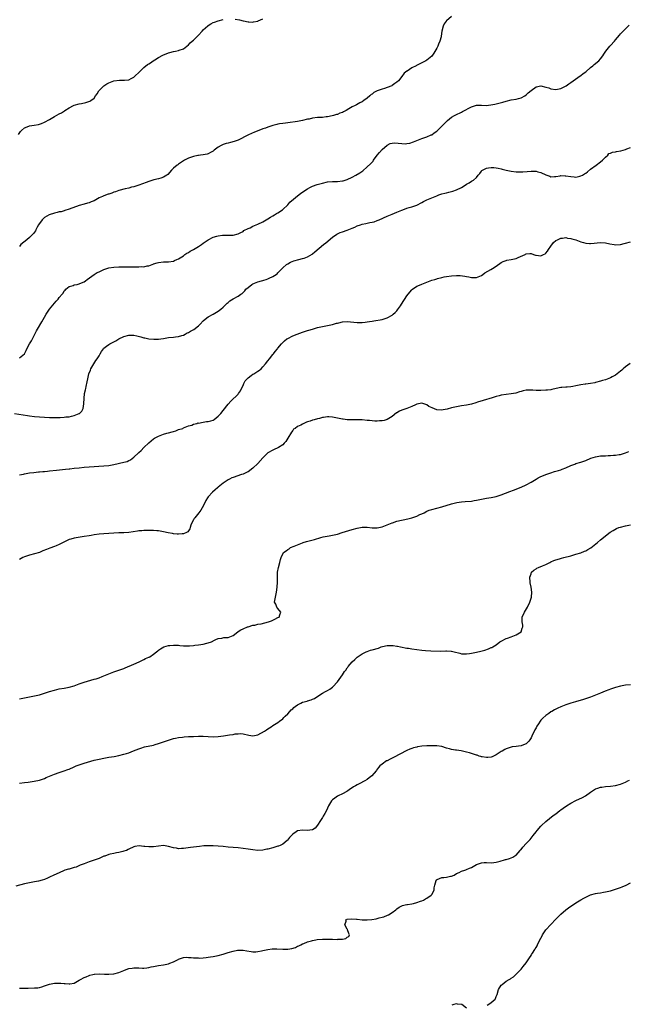
# Model space of a CAD drawing. Units: inches. Extents: x 2592000 to 2595000, y 1491000 to 1494000.
# Drawn here: x 2594077 to 2594322, y 1491219 to 1491616 of the extents above; entities that cross this region are included whole.
import ezdxf

# ---------------------------------------------------------------- set-up
doc = ezdxf.new("R2010")
doc.units = ezdxf.units.IN
doc.header["$MEASUREMENT"] = 0
doc.layers.add('LD25921491_10ft', color=41, linetype='Continuous')

msp = doc.modelspace()

# ---------------------------------------------------------------- linework, layer by layer
at = {"layer": 'LD25921491_10ft'}
for points, elevation in [([(2594251, 1491616.94), (2594249, 1491615.21), (2594248.8, 1491615), (2594248.05, 1491613.95), (2594247.6, 1491613), (2594247.13, 1491611), (2594246.84, 1491609), (2594246.77, 1491608.77), (2594246.32, 1491607), (2594245.74, 1491605.74), (2594245.42, 1491605), (2594245, 1491604.17), (2594243.86, 1491602.14), (2594243, 1491600.93), (2594241, 1491599.29), (2594240.62, 1491599), (2594239.51, 1491598.49), (2594239, 1491598.28), (2594236.86, 1491597.14), (2594236.67, 1491597), (2594235, 1491596.28), (2594233.06, 1491594.94), (2594233, 1491594.86), (2594231.91, 1491594.09), (2594231, 1491592.68), (2594229.57, 1491591), (2594229, 1491590.38), (2594228.14, 1491589.86), (2594227, 1491589.06), (2594226.87, 1491589), (2594225, 1491588.31), (2594223.93, 1491587.93), (2594223, 1491587.65), (2594221.06, 1491586.94), (2594219.72, 1491586.28), (2594219, 1491585.67), (2594218.58, 1491585.42), (2594218.13, 1491585), (2594217, 1491584.01), (2594215.65, 1491583), (2594215, 1491582.59), (2594214.07, 1491582.07), (2594212.67, 1491581.33), (2594212.15, 1491581), (2594211, 1491580.47), (2594209.65, 1491579.65), (2594208.49, 1491579), (2594207.47, 1491578.53), (2594207, 1491578.2), (2594206.05, 1491577.95), (2594205, 1491577.41), (2594204.63, 1491577.37), (2594203.45, 1491577), (2594202.85, 1491576.85), (2594201, 1491576.49), (2594200.44, 1491576.44), (2594199, 1491576.26), (2594198.24, 1491576.24), (2594197, 1491576.15), (2594195, 1491575.93), (2594193.6, 1491575.6), (2594193, 1491575.48), (2594191, 1491574.94), (2594189, 1491574.57), (2594185, 1491574.11), (2594184.04, 1491573.96), (2594183, 1491573.86), (2594181.63, 1491573.63), (2594181, 1491573.48), (2594180.64, 1491573.36), (2594179, 1491572.96), (2594177, 1491572.37), (2594175.98, 1491571.98), (2594175, 1491571.66), (2594173.37, 1491571), (2594171.66, 1491570.34), (2594169.2, 1491569.2), (2594168.92, 1491569.08), (2594165, 1491567.13), (2594163.49, 1491566.51), (2594161.89, 1491566.11), (2594161, 1491565.93), (2594160.22, 1491565.78), (2594159, 1491565.38), (2594158.21, 1491565), (2594157, 1491564.26), (2594155.43, 1491563), (2594155, 1491562.68), (2594153.95, 1491562.05), (2594153, 1491561.62), (2594152.54, 1491561.46), (2594151, 1491561.12), (2594149.89, 1491561), (2594149, 1491560.89), (2594148.85, 1491560.85), (2594147, 1491560.55), (2594145, 1491559.85), (2594143.41, 1491559), (2594142.22, 1491558.22), (2594141, 1491557.36), (2594140.8, 1491557.2), (2594140.49, 1491557), (2594139, 1491555.77), (2594138.23, 1491555), (2594136.71, 1491553.29), (2594136.3, 1491553), (2594135, 1491552.2), (2594133.83, 1491551.83), (2594133, 1491551.51), (2594131.06, 1491551.06), (2594129, 1491550.43), (2594128, 1491550), (2594125, 1491548.9), (2594123, 1491548.31), (2594122.1, 1491548.1), (2594121, 1491547.81), (2594119.46, 1491547.46), (2594117, 1491546.8), (2594115.68, 1491546.32), (2594115, 1491546.13), (2594114.22, 1491545.78), (2594113, 1491545.39), (2594112.73, 1491545.27), (2594111, 1491544.67), (2594110.39, 1491544.39), (2594109, 1491543.81), (2594107, 1491542.7), (2594105.82, 1491542.18), (2594105, 1491541.84), (2594104.35, 1491541.65), (2594103, 1491541.32), (2594101, 1491540.77), (2594097, 1491539.31), (2594095.26, 1491538.74), (2594095, 1491538.68), (2594093.72, 1491538.28), (2594093, 1491538.15), (2594092.11, 1491537.89), (2594091, 1491537.66), (2594088.96, 1491537.04), (2594087, 1491535.91), (2594086.04, 1491535), (2594084.6, 1491533), (2594084.09, 1491532.09), (2594083.54, 1491531), (2594083.38, 1491530.62), (2594083, 1491530.04), (2594082.56, 1491529.44), (2594082.1, 1491529), (2594081, 1491527.86), (2594079.89, 1491527), (2594077.54, 1491525), (2594077, 1491524.28)], 10650), ([(2594076.59, 1491569.41), (2594077.43, 1491570.57), (2594077.83, 1491571), (2594079, 1491572.06), (2594080.68, 1491572.68), (2594081, 1491572.83), (2594082.87, 1491573.13), (2594084.58, 1491573.42), (2594085, 1491573.53), (2594085.86, 1491573.86), (2594087, 1491574.27), (2594089, 1491575.42), (2594091, 1491576.61), (2594093, 1491577.64), (2594093.92, 1491578.08), (2594095.12, 1491578.88), (2594095.26, 1491579), (2594097, 1491580.08), (2594098.67, 1491581), (2594099, 1491581.14), (2594101, 1491581.7), (2594101.9, 1491581.9), (2594103.74, 1491582.26), (2594105.27, 1491582.73), (2594105.66, 1491583), (2594107, 1491584.03), (2594107.63, 1491585), (2594108.21, 1491585.78), (2594108.97, 1491587), (2594110.96, 1491589), (2594112.18, 1491589.82), (2594113, 1491590.22), (2594115, 1491590.95), (2594117.26, 1491591.26), (2594119, 1491591.19), (2594119.25, 1491591.25), (2594121, 1491591.41), (2594121.94, 1491591.94), (2594123, 1491592.49), (2594123.59, 1491593), (2594125, 1491594.36), (2594127, 1491596.36), (2594128.49, 1491597.51), (2594129, 1491597.87), (2594129.73, 1491598.27), (2594130.83, 1491599), (2594131.43, 1491599.43), (2594133, 1491600.45), (2594134.68, 1491601.32), (2594135, 1491601.51), (2594136.1, 1491601.9), (2594137, 1491602.27), (2594137.58, 1491602.42), (2594139, 1491602.84), (2594139.84, 1491603), (2594141, 1491603.19), (2594141.31, 1491603.31), (2594143, 1491603.88), (2594144.4, 1491605), (2594145, 1491605.44), (2594145.74, 1491606.26), (2594146.56, 1491607), (2594147, 1491607.36), (2594149, 1491609.38), (2594150.56, 1491611), (2594151, 1491611.47), (2594152.84, 1491613.16), (2594153, 1491613.29), (2594154.08, 1491613.92), (2594155, 1491614.43), (2594155.44, 1491614.56), (2594157, 1491615.12), (2594159, 1491615.64)], 10640), ([(2594077, 1491479.35), (2594078.94, 1491481.06), (2594079.6, 1491482.4), (2594079.86, 1491483), (2594081.01, 1491485), (2594081.77, 1491486.23), (2594083.15, 1491489), (2594083.78, 1491490.22), (2594084.21, 1491491), (2594085.91, 1491493.91), (2594087, 1491495.74), (2594087.71, 1491497), (2594088.2, 1491497.8), (2594089, 1491499), (2594091, 1491501.44), (2594091.79, 1491502.21), (2594092.51, 1491503), (2594093, 1491503.65), (2594094.13, 1491505), (2594094.5, 1491505.5), (2594095, 1491506.35), (2594095.3, 1491506.7), (2594095.57, 1491507), (2594097, 1491508.16), (2594098.59, 1491508.59), (2594099, 1491508.75), (2594100.18, 1491509), (2594101, 1491509.15), (2594101.3, 1491509.3), (2594103, 1491510.06), (2594103.54, 1491510.46), (2594104.2, 1491511), (2594107, 1491513.02), (2594108.29, 1491513.71), (2594109, 1491514.1), (2594109.64, 1491514.36), (2594111, 1491514.99), (2594113, 1491515.6), (2594115, 1491515.92), (2594117, 1491516.06), (2594119, 1491516.11), (2594121, 1491516.12), (2594124.12, 1491516.12), (2594125, 1491516.07), (2594126.16, 1491516.16), (2594127, 1491516.11), (2594128.44, 1491516.44), (2594129, 1491516.46), (2594130.39, 1491517), (2594130.84, 1491517.16), (2594131, 1491517.25), (2594132.36, 1491517.64), (2594133, 1491517.87), (2594135, 1491518.03), (2594137, 1491518.01), (2594139, 1491518.35), (2594139.43, 1491518.57), (2594140.34, 1491519), (2594141, 1491519.28), (2594141.73, 1491519.73), (2594143, 1491520.54), (2594143.62, 1491521), (2594144.43, 1491521.57), (2594145, 1491521.85), (2594145.66, 1491522.34), (2594147, 1491523.05), (2594149, 1491524.21), (2594150.21, 1491525), (2594151, 1491525.55), (2594153, 1491527), (2594155, 1491528.01), (2594156.41, 1491528.41), (2594157, 1491528.56), (2594158.77, 1491528.77), (2594159, 1491528.78), (2594161, 1491528.8), (2594163, 1491528.85), (2594165, 1491529.3), (2594166.08, 1491529.92), (2594167, 1491530.35), (2594167.37, 1491530.63), (2594169, 1491531.5), (2594169.83, 1491531.83), (2594171, 1491532.4), (2594173, 1491533.23), (2594175, 1491534.25), (2594176.32, 1491535), (2594177, 1491535.46), (2594178.12, 1491536.12), (2594179, 1491536.66), (2594179.64, 1491537), (2594180.49, 1491537.51), (2594181, 1491537.79), (2594182.85, 1491539), (2594183, 1491539.12), (2594185, 1491541.09), (2594185.83, 1491542.17), (2594187.32, 1491543.32), (2594189, 1491544.65), (2594189.49, 1491545), (2594190.33, 1491545.67), (2594191, 1491546.14), (2594191.49, 1491546.51), (2594193, 1491547.52), (2594193.95, 1491547.95), (2594195, 1491548.49), (2594196.84, 1491549.16), (2594199, 1491549.82), (2594201, 1491550.24), (2594203, 1491550.41), (2594205, 1491550.47), (2594207, 1491550.66), (2594207.28, 1491550.72), (2594209, 1491551.18), (2594211, 1491552.13), (2594212.48, 1491553), (2594214.03, 1491553.97), (2594215.21, 1491554.79), (2594217, 1491556.29), (2594218.39, 1491557.61), (2594219.35, 1491558.65), (2594219.57, 1491559), (2594221.05, 1491561), (2594221.91, 1491562.09), (2594223, 1491563.33), (2594225, 1491565.04), (2594226.29, 1491565.71), (2594227, 1491565.86), (2594228.03, 1491565.97), (2594231, 1491565.73), (2594232.34, 1491565.66), (2594233, 1491565.71), (2594234.14, 1491565.86), (2594235.62, 1491566.38), (2594237, 1491566.99), (2594239, 1491567.72), (2594241, 1491568.37), (2594242.82, 1491569.18), (2594243, 1491569.29), (2594244.02, 1491569.98), (2594245, 1491570.73), (2594245.29, 1491571), (2594247, 1491572.7), (2594248.14, 1491573.86), (2594249.16, 1491574.84), (2594249.34, 1491575), (2594251, 1491576.29), (2594252.16, 1491577), (2594252.7, 1491577.29), (2594255, 1491578.36), (2594255.43, 1491578.57), (2594259, 1491580.55), (2594261, 1491581.14), (2594261.15, 1491581.15), (2594263, 1491581.18), (2594264.89, 1491581.11), (2594266.75, 1491581.25), (2594268.45, 1491581.55), (2594269, 1491581.69), (2594269.98, 1491581.98), (2594271.61, 1491582.39), (2594273, 1491582.83), (2594275, 1491583.31), (2594277, 1491583.65), (2594277.9, 1491583.9), (2594279, 1491584.16), (2594280.55, 1491585), (2594281, 1491585.28), (2594281.89, 1491586.11), (2594283, 1491587.11), (2594285, 1491588.5), (2594287, 1491588.91), (2594289, 1491588.47), (2594290.11, 1491588.11), (2594291, 1491587.76), (2594293, 1491587.46), (2594295, 1491587.91), (2594296.84, 1491588.84), (2594297.13, 1491589), (2594298.19, 1491589.81), (2594299, 1491590.32), (2594302.72, 1491593), (2594303, 1491593.18), (2594304.01, 1491593.99), (2594305, 1491594.67), (2594307, 1491596.38), (2594307.84, 1491597), (2594308.46, 1491597.54), (2594310.34, 1491599), (2594311, 1491599.8), (2594311.89, 1491601), (2594312.26, 1491601.74), (2594313.09, 1491603), (2594314.75, 1491605), (2594315, 1491605.25), (2594316.61, 1491607), (2594317, 1491607.47), (2594318.57, 1491609.43), (2594319, 1491609.87), (2594319.52, 1491610.48), (2594322.55, 1491613.45)], 10660), ([(2594163.88, 1491615.88), (2594165.56, 1491615.56), (2594167, 1491615.15), (2594167.13, 1491615.13), (2594169, 1491614.73), (2594169.27, 1491614.73), (2594171, 1491614.63), (2594171.28, 1491614.72), (2594173, 1491615.07), (2594173.11, 1491615.11), (2594175, 1491616.01)], 10640), ([(2594075, 1491457), (2594078.42, 1491456.42), (2594080.16, 1491456.16), (2594081, 1491456.05), (2594083, 1491455.83), (2594087, 1491455.49), (2594089, 1491455.37), (2594091, 1491455.33), (2594093, 1491455.37), (2594093.41, 1491455.41), (2594095, 1491455.48), (2594095.58, 1491455.58), (2594097, 1491455.7), (2594097.96, 1491455.96), (2594099, 1491456.14), (2594101, 1491456.95), (2594101.08, 1491457), (2594102.08, 1491457.92), (2594102.65, 1491459), (2594102.89, 1491460.89), (2594102.92, 1491461), (2594102.96, 1491462.96), (2594103.19, 1491465), (2594103.49, 1491466.51), (2594103.62, 1491467), (2594103.8, 1491467.8), (2594104.23, 1491469.77), (2594104.46, 1491471), (2594104.95, 1491473), (2594105.52, 1491474.48), (2594105.75, 1491475), (2594106.91, 1491477), (2594107.71, 1491478.29), (2594108.2, 1491479), (2594109, 1491480.27), (2594109.43, 1491481), (2594109.99, 1491482.01), (2594110.76, 1491483), (2594111, 1491483.24), (2594112.07, 1491484.07), (2594113, 1491484.82), (2594113.29, 1491485), (2594115.73, 1491486.27), (2594117, 1491487.01), (2594119, 1491487.95), (2594121, 1491488.5), (2594123, 1491488.49), (2594124.24, 1491488.24), (2594125.87, 1491487.86), (2594127, 1491487.51), (2594127.46, 1491487.46), (2594129, 1491487.12), (2594131.08, 1491486.92), (2594133, 1491486.91), (2594133.86, 1491487), (2594135, 1491487.15), (2594137, 1491487.55), (2594139, 1491487.77), (2594139.83, 1491487.83), (2594141, 1491487.96), (2594142.34, 1491488.34), (2594143, 1491488.56), (2594143.74, 1491489), (2594144.56, 1491489.44), (2594145, 1491489.61), (2594145.84, 1491490.16), (2594147.14, 1491490.86), (2594149, 1491492.29), (2594149.77, 1491493), (2594151, 1491494.3), (2594151.76, 1491495), (2594153, 1491495.89), (2594155, 1491497.01), (2594157, 1491498.17), (2594158.03, 1491499), (2594159, 1491499.8), (2594160.62, 1491501.38), (2594161, 1491501.63), (2594161.7, 1491502.3), (2594163, 1491503.11), (2594165, 1491504.25), (2594166.16, 1491505), (2594166.65, 1491505.35), (2594167, 1491505.67), (2594167.66, 1491506.34), (2594168.13, 1491507), (2594169, 1491507.8), (2594170.54, 1491509), (2594171, 1491509.26), (2594172.28, 1491509.72), (2594173, 1491510.01), (2594174.47, 1491510.47), (2594175, 1491510.59), (2594175.37, 1491510.63), (2594176.38, 1491511), (2594177, 1491511.24), (2594177.56, 1491511.56), (2594179, 1491512.2), (2594180.33, 1491513), (2594180.72, 1491513.28), (2594181, 1491513.64), (2594181.73, 1491514.27), (2594183, 1491515.62), (2594184.55, 1491517), (2594184.83, 1491517.17), (2594185, 1491517.31), (2594186.12, 1491517.88), (2594187.51, 1491518.49), (2594189.48, 1491519), (2594191, 1491519.37), (2594191.6, 1491519.6), (2594193, 1491520.1), (2594194.81, 1491521.19), (2594195, 1491521.33), (2594195.95, 1491522.05), (2594199.42, 1491525), (2594200.28, 1491525.72), (2594203, 1491528.01), (2594204.75, 1491529.25), (2594205, 1491529.38), (2594206.13, 1491529.87), (2594207, 1491530.19), (2594209, 1491530.8), (2594211, 1491531.6), (2594212.05, 1491532.05), (2594213, 1491532.51), (2594214.28, 1491533), (2594215, 1491533.23), (2594216.42, 1491533.58), (2594217, 1491533.71), (2594218.13, 1491533.87), (2594219, 1491534.09), (2594219.75, 1491534.25), (2594221, 1491534.68), (2594221.77, 1491535), (2594225, 1491536.48), (2594227, 1491537.31), (2594229, 1491538.1), (2594231, 1491538.88), (2594231.38, 1491539), (2594233, 1491539.63), (2594233.95, 1491539.95), (2594235, 1491540.28), (2594237, 1491540.95), (2594239, 1491541.95), (2594239.67, 1491542.33), (2594240.99, 1491543), (2594245, 1491544.69), (2594245.83, 1491545), (2594246.71, 1491545.29), (2594247, 1491545.4), (2594248.29, 1491545.71), (2594249, 1491545.91), (2594249.89, 1491546.11), (2594251.48, 1491546.52), (2594253, 1491547.06), (2594255, 1491548.07), (2594256.49, 1491549), (2594257, 1491549.34), (2594258.04, 1491549.96), (2594259, 1491550.52), (2594259.31, 1491550.69), (2594259.78, 1491551), (2594261, 1491552.06), (2594261.67, 1491553), (2594262.33, 1491553.67), (2594263, 1491554.62), (2594263.19, 1491554.81), (2594263.41, 1491555), (2594265, 1491555.79), (2594265.91, 1491555.91), (2594267, 1491556.09), (2594268.01, 1491556.01), (2594269, 1491555.96), (2594269.78, 1491555.78), (2594271, 1491555.56), (2594271.43, 1491555.43), (2594272.99, 1491555), (2594275, 1491554.57), (2594277, 1491554.3), (2594277.69, 1491554.31), (2594279, 1491554.28), (2594279.64, 1491554.36), (2594281.5, 1491554.5), (2594283, 1491554.64), (2594283.42, 1491554.58), (2594285, 1491554.58), (2594285.67, 1491554.33), (2594287, 1491554.05), (2594288.94, 1491553.06), (2594290.53, 1491552.53), (2594291, 1491552.33), (2594292.39, 1491552.39), (2594293, 1491552.47), (2594294.73, 1491552.73), (2594295, 1491552.82), (2594296.73, 1491552.73), (2594297, 1491552.75), (2594299, 1491552.39), (2594300.32, 1491552.32), (2594301, 1491552.24), (2594302.61, 1491552.61), (2594303, 1491552.66), (2594303.68, 1491553), (2594304.51, 1491553.49), (2594305, 1491553.82), (2594305.67, 1491554.33), (2594307, 1491555.42), (2594309.22, 1491557), (2594311, 1491558.32), (2594311.83, 1491559), (2594313, 1491560.29), (2594313.89, 1491561), (2594314.33, 1491561.67), (2594315, 1491561.84), (2594315.74, 1491562.26), (2594317, 1491562.38), (2594317.48, 1491562.52), (2594319.2, 1491562.8), (2594321, 1491563.27), (2594321.54, 1491563.54), (2594323, 1491564.11)], 10670), ([(2594077, 1491432.27), (2594078.6, 1491432.6), (2594079, 1491432.69), (2594080.97, 1491433.03), (2594082.74, 1491433.26), (2594084.56, 1491433.44), (2594085, 1491433.47), (2594086.39, 1491433.61), (2594087, 1491433.64), (2594088.23, 1491433.77), (2594089, 1491433.82), (2594091.9, 1491434.1), (2594095.48, 1491434.52), (2594097, 1491434.68), (2594097.28, 1491434.72), (2594099, 1491434.9), (2594101, 1491435.13), (2594103, 1491435.33), (2594105, 1491435.47), (2594111, 1491435.86), (2594113, 1491436.04), (2594114.27, 1491436.27), (2594115, 1491436.38), (2594119, 1491437.32), (2594120.3, 1491437.7), (2594121, 1491438.05), (2594121.65, 1491438.35), (2594123, 1491439.43), (2594124.84, 1491441.16), (2594125, 1491441.33), (2594125.91, 1491442.09), (2594127, 1491443.26), (2594129, 1491445.13), (2594130.06, 1491445.94), (2594131, 1491446.77), (2594131.36, 1491447), (2594133, 1491447.86), (2594135, 1491448.61), (2594136.32, 1491449), (2594136.86, 1491449.14), (2594137, 1491449.2), (2594138.43, 1491449.57), (2594139, 1491449.79), (2594139.94, 1491450.06), (2594141, 1491450.48), (2594142.7, 1491451), (2594143, 1491451.21), (2594145, 1491452.07), (2594146.34, 1491452.34), (2594147, 1491452.62), (2594148.34, 1491453), (2594148.83, 1491453.17), (2594149.12, 1491453.12), (2594151, 1491453.46), (2594152.28, 1491453.72), (2594153, 1491453.74), (2594153.98, 1491454.02), (2594155, 1491454.35), (2594155.42, 1491454.58), (2594157, 1491455.85), (2594158, 1491457), (2594159, 1491458.22), (2594161, 1491460.71), (2594162.07, 1491461.93), (2594165, 1491464.76), (2594165.21, 1491465), (2594165.92, 1491466.08), (2594166.42, 1491467), (2594167, 1491468.26), (2594167.31, 1491469), (2594167.9, 1491470.1), (2594168.65, 1491471), (2594169, 1491471.35), (2594170.26, 1491472.26), (2594171, 1491472.83), (2594171.31, 1491473), (2594173, 1491474.04), (2594173.57, 1491474.42), (2594174.28, 1491475), (2594175, 1491475.71), (2594176.07, 1491477), (2594177, 1491478.18), (2594177.62, 1491479), (2594179, 1491480.75), (2594179.21, 1491481), (2594179.99, 1491482.01), (2594180.83, 1491483), (2594181, 1491483.26), (2594182.44, 1491485), (2594183, 1491485.62), (2594183.74, 1491486.26), (2594184.65, 1491487), (2594185, 1491487.22), (2594187, 1491488.25), (2594188.77, 1491489), (2594191, 1491489.76), (2594193, 1491490.38), (2594193.5, 1491490.5), (2594195, 1491490.99), (2594197, 1491491.59), (2594199, 1491492.06), (2594201, 1491492.43), (2594203, 1491492.86), (2594204.69, 1491493.31), (2594205, 1491493.42), (2594205.56, 1491493.56), (2594207, 1491493.87), (2594209, 1491493.98), (2594213, 1491493.68), (2594215, 1491493.7), (2594216.2, 1491493.8), (2594217, 1491493.91), (2594217.99, 1491494.01), (2594219, 1491494.2), (2594219.72, 1491494.28), (2594223, 1491494.88), (2594223.44, 1491495), (2594225, 1491495.46), (2594227, 1491496.53), (2594227.52, 1491497), (2594228.32, 1491497.68), (2594229, 1491498.39), (2594229.27, 1491498.73), (2594230.4, 1491500.4), (2594230.82, 1491501), (2594233, 1491504.38), (2594233.5, 1491505), (2594235, 1491506.78), (2594235.27, 1491507), (2594237, 1491508.21), (2594238.7, 1491509), (2594239, 1491509.13), (2594241, 1491509.92), (2594243, 1491510.63), (2594244.25, 1491511), (2594245, 1491511.25), (2594245.35, 1491511.35), (2594247, 1491511.78), (2594247.97, 1491511.97), (2594249, 1491512.15), (2594251, 1491512.41), (2594253, 1491512.54), (2594254.51, 1491512.51), (2594256.31, 1491512.32), (2594257, 1491512.12), (2594257.99, 1491511.99), (2594259, 1491511.77), (2594261, 1491511.75), (2594263, 1491512.55), (2594263.56, 1491513), (2594264.41, 1491513.59), (2594265.65, 1491514.35), (2594266.79, 1491515), (2594267.43, 1491515.42), (2594269, 1491516.36), (2594271, 1491517.84), (2594271.74, 1491518.26), (2594273, 1491518.67), (2594273.24, 1491518.76), (2594275, 1491519), (2594277, 1491519.44), (2594277.85, 1491519.85), (2594280.59, 1491521), (2594280.8, 1491521.2), (2594281, 1491521.33), (2594282.55, 1491521.45), (2594283, 1491521.37), (2594284.03, 1491521), (2594284.8, 1491520.8), (2594285, 1491520.77), (2594287, 1491520.54), (2594287.95, 1491521), (2594288.64, 1491521.36), (2594289, 1491521.56), (2594289.62, 1491522.38), (2594290.01, 1491523), (2594291, 1491524.43), (2594292.08, 1491525.92), (2594293, 1491526.67), (2594293.63, 1491527), (2594295, 1491527.64), (2594295.64, 1491527.64), (2594297, 1491527.81), (2594297.65, 1491527.65), (2594299, 1491527.52), (2594299.39, 1491527.39), (2594301, 1491526.96), (2594302.38, 1491526.38), (2594303, 1491526.19), (2594304.11, 1491525.89), (2594305, 1491525.61), (2594306.49, 1491525.51), (2594307, 1491525.46), (2594308.37, 1491525.63), (2594309.69, 1491525.69), (2594311, 1491525.83), (2594313, 1491525.66), (2594314.71, 1491525.29), (2594316.45, 1491525), (2594317, 1491524.89), (2594319, 1491525.04), (2594320.52, 1491525.48), (2594321, 1491525.65), (2594323, 1491526.17)], 10680), ([(2594322.91, 1491477.09), (2594321, 1491475.72), (2594320.15, 1491475), (2594319.51, 1491474.49), (2594319, 1491474.04), (2594317.75, 1491473), (2594317, 1491472.4), (2594315.7, 1491471.7), (2594315, 1491471.31), (2594313, 1491470.6), (2594311.76, 1491470.24), (2594311, 1491469.99), (2594309, 1491469.44), (2594308.65, 1491469.35), (2594306.97, 1491469.03), (2594305, 1491468.79), (2594304.74, 1491468.74), (2594303, 1491468.5), (2594302.34, 1491468.34), (2594301, 1491468.09), (2594299.81, 1491467.81), (2594299, 1491467.69), (2594297.53, 1491467.53), (2594297, 1491467.53), (2594295.41, 1491467.41), (2594295, 1491467.42), (2594293.15, 1491467), (2594291.38, 1491466.62), (2594291, 1491466.56), (2594289.62, 1491466.38), (2594289, 1491466.33), (2594287, 1491466.21), (2594285.77, 1491466.23), (2594285, 1491466.21), (2594283.66, 1491466.34), (2594283, 1491466.36), (2594281.62, 1491466.38), (2594281, 1491466.35), (2594279.89, 1491466.11), (2594279, 1491465.87), (2594278.35, 1491465.65), (2594276.82, 1491465.18), (2594275, 1491464.87), (2594273, 1491464.69), (2594271, 1491464.38), (2594270.13, 1491464.13), (2594269, 1491463.84), (2594267.28, 1491463.28), (2594263.75, 1491462.25), (2594261.49, 1491461.49), (2594260.77, 1491461.23), (2594259, 1491460.74), (2594257, 1491460.36), (2594255, 1491460.06), (2594253, 1491459.71), (2594251, 1491459.26), (2594249.25, 1491458.75), (2594247.59, 1491458.41), (2594247, 1491458.35), (2594245, 1491458.52), (2594243.21, 1491459.21), (2594241.85, 1491459.85), (2594241, 1491460.46), (2594240.57, 1491460.57), (2594239.37, 1491461), (2594239, 1491461.1), (2594238.4, 1491461), (2594237, 1491460.69), (2594236.47, 1491460.47), (2594235, 1491459.77), (2594233, 1491459), (2594231, 1491458.29), (2594230.08, 1491457.92), (2594229, 1491457.27), (2594228.82, 1491457.18), (2594227, 1491455.81), (2594225.75, 1491455), (2594225, 1491454.55), (2594223.82, 1491454.18), (2594223, 1491453.99), (2594221.99, 1491453.99), (2594221, 1491453.92), (2594220.05, 1491453.95), (2594217.88, 1491454.12), (2594217, 1491454.22), (2594215, 1491454.38), (2594214.38, 1491454.38), (2594213, 1491454.45), (2594209.55, 1491454.45), (2594209, 1491454.47), (2594207.36, 1491454.64), (2594207, 1491454.69), (2594203, 1491455.55), (2594201.62, 1491455.62), (2594201, 1491455.64), (2594199.4, 1491455.4), (2594199, 1491455.32), (2594197.85, 1491455), (2594197, 1491454.79), (2594195.63, 1491454.37), (2594195, 1491454.23), (2594194.05, 1491453.95), (2594193, 1491453.56), (2594192.56, 1491453.44), (2594191, 1491452.7), (2594190.34, 1491452.34), (2594189, 1491451.71), (2594187.93, 1491451), (2594187.39, 1491450.61), (2594187, 1491450.18), (2594186.48, 1491449.52), (2594185.01, 1491446.99), (2594184.26, 1491445.74), (2594183.59, 1491445), (2594183, 1491444.32), (2594181.24, 1491443.24), (2594181, 1491443.08), (2594179.57, 1491442.43), (2594179, 1491442.27), (2594177, 1491441.1), (2594175, 1491439.18), (2594173, 1491436.83), (2594171, 1491434.91), (2594169, 1491433.54), (2594168.65, 1491433.35), (2594167, 1491432.59), (2594166.41, 1491432.41), (2594163, 1491431.22), (2594162.53, 1491431), (2594161.52, 1491430.48), (2594161, 1491430.2), (2594160.24, 1491429.76), (2594159, 1491428.92), (2594157, 1491427.31), (2594156.67, 1491427), (2594155.76, 1491426.24), (2594154.7, 1491425.3), (2594153, 1491423.37), (2594152.72, 1491423), (2594152.07, 1491421.93), (2594151.55, 1491421), (2594150.54, 1491419), (2594149.99, 1491418.01), (2594149.19, 1491417), (2594147.54, 1491415), (2594147.33, 1491414.67), (2594147, 1491414.16), (2594146.38, 1491413), (2594146.03, 1491412.03), (2594145.69, 1491411), (2594145.51, 1491410.49), (2594144.72, 1491409.28), (2594144.21, 1491409), (2594143, 1491408.5), (2594142.52, 1491408.52), (2594141, 1491408.36), (2594140.42, 1491408.42), (2594139, 1491408.52), (2594138.58, 1491408.58), (2594136.89, 1491408.89), (2594135, 1491409.33), (2594133, 1491409.65), (2594132.27, 1491409.73), (2594131, 1491409.81), (2594129.8, 1491409.8), (2594129, 1491409.89), (2594128.09, 1491409.91), (2594127, 1491409.86), (2594126.24, 1491409.76), (2594125, 1491409.66), (2594124.45, 1491409.55), (2594121, 1491409.1), (2594119, 1491408.95), (2594117, 1491408.88), (2594115, 1491408.78), (2594113, 1491408.65), (2594111, 1491408.5), (2594109, 1491408.33), (2594107, 1491408.09), (2594105.89, 1491407.89), (2594105, 1491407.75), (2594103, 1491407.37), (2594099, 1491406.75), (2594097.62, 1491406.38), (2594097, 1491406.18), (2594096.16, 1491405.84), (2594093, 1491404.22), (2594091.68, 1491403.68), (2594091, 1491403.42), (2594089.22, 1491402.78), (2594087.8, 1491402.2), (2594086.4, 1491401.6), (2594085, 1491401.05), (2594083, 1491400.42), (2594081, 1491399.89), (2594079.41, 1491399.41), (2594079, 1491399.28), (2594078.36, 1491399), (2594077, 1491398.12)], 10690), ([(2594077, 1491342.03), (2594079, 1491342.41), (2594083, 1491343.24), (2594085, 1491343.71), (2594087, 1491344.3), (2594089, 1491344.96), (2594091, 1491345.56), (2594093, 1491346.02), (2594095, 1491346.39), (2594097, 1491346.79), (2594099, 1491347.34), (2594101, 1491348.07), (2594103, 1491348.76), (2594107, 1491349.9), (2594107.85, 1491350.15), (2594109, 1491350.53), (2594110.25, 1491351), (2594111, 1491351.3), (2594113, 1491352.16), (2594115, 1491352.89), (2594117, 1491353.53), (2594119, 1491354.31), (2594119.47, 1491354.53), (2594123, 1491356.04), (2594125.13, 1491357), (2594127, 1491357.91), (2594127.78, 1491358.22), (2594129, 1491358.8), (2594129.15, 1491358.85), (2594129.51, 1491359), (2594131, 1491360.03), (2594132.17, 1491361), (2594132.64, 1491361.36), (2594133, 1491361.61), (2594133.79, 1491362.21), (2594135.04, 1491362.96), (2594135.13, 1491363), (2594137, 1491363.48), (2594137.5, 1491363.5), (2594139, 1491363.67), (2594139.64, 1491363.64), (2594141, 1491363.6), (2594141.56, 1491363.56), (2594143, 1491363.42), (2594143.42, 1491363.42), (2594145, 1491363.33), (2594145.38, 1491363.38), (2594147, 1491363.48), (2594147.59, 1491363.59), (2594149, 1491363.78), (2594149.96, 1491363.96), (2594151, 1491364.1), (2594152.45, 1491364.45), (2594153, 1491364.56), (2594154.31, 1491365), (2594154.79, 1491365.21), (2594155, 1491365.34), (2594156.09, 1491365.91), (2594157, 1491366.31), (2594158.44, 1491366.44), (2594159.29, 1491366.71), (2594161, 1491366.77), (2594161.62, 1491367), (2594163, 1491367.59), (2594164.85, 1491369), (2594164.93, 1491369.07), (2594165, 1491369.1), (2594166.12, 1491369.88), (2594167, 1491370.29), (2594168.83, 1491371), (2594169, 1491371.08), (2594171, 1491371.67), (2594171.76, 1491371.75), (2594173, 1491372.06), (2594174.28, 1491372.28), (2594177.28, 1491373), (2594178.49, 1491373.51), (2594179, 1491373.78), (2594179.84, 1491374.16), (2594181, 1491374.77), (2594181.56, 1491375), (2594181.86, 1491375.86), (2594182.21, 1491377), (2594181, 1491378.43), (2594180.58, 1491379), (2594180.16, 1491380.16), (2594179.72, 1491381), (2594180.03, 1491383), (2594180.47, 1491385), (2594180.76, 1491387), (2594180.9, 1491389), (2594180.86, 1491391), (2594180.89, 1491393), (2594180.9, 1491393.1), (2594181.25, 1491395), (2594181.86, 1491397), (2594182.13, 1491398.13), (2594182.41, 1491399), (2594183.35, 1491401), (2594184.37, 1491401.63), (2594185, 1491402.2), (2594185.52, 1491402.48), (2594186.18, 1491403), (2594187.55, 1491403.55), (2594189, 1491404.03), (2594191, 1491404.88), (2594191.24, 1491405), (2594192.57, 1491405.43), (2594194.17, 1491405.83), (2594195.79, 1491406.21), (2594198.32, 1491407), (2594199.24, 1491407.24), (2594201.71, 1491407.71), (2594203, 1491407.92), (2594205, 1491408.41), (2594206.98, 1491409), (2594211, 1491410.28), (2594213, 1491410.85), (2594215, 1491411.2), (2594217, 1491411.16), (2594219, 1491410.89), (2594221, 1491410.87), (2594223, 1491411.37), (2594225, 1491412.17), (2594227, 1491412.94), (2594227.19, 1491413), (2594229, 1491413.54), (2594233.42, 1491414.58), (2594235, 1491415), (2594237, 1491415.66), (2594238.24, 1491416.24), (2594239, 1491416.55), (2594239.92, 1491417), (2594241, 1491417.57), (2594242.01, 1491417.99), (2594243, 1491418.36), (2594245, 1491418.91), (2594247, 1491419.41), (2594251, 1491420.61), (2594252.61, 1491421), (2594253.1, 1491421.1), (2594255, 1491421.35), (2594256.53, 1491421.47), (2594259, 1491421.7), (2594260.11, 1491421.89), (2594261, 1491422.02), (2594265, 1491422.83), (2594267, 1491423.13), (2594269, 1491423.51), (2594271, 1491424.15), (2594274.43, 1491425.58), (2594275.87, 1491426.13), (2594277, 1491426.54), (2594277.32, 1491426.68), (2594279, 1491427.32), (2594281, 1491428.18), (2594283, 1491429.25), (2594285, 1491430.5), (2594285.93, 1491431), (2594287, 1491431.57), (2594287.97, 1491431.97), (2594289, 1491432.38), (2594290.92, 1491433.08), (2594292.45, 1491433.55), (2594294.01, 1491433.99), (2594295, 1491434.31), (2594295.51, 1491434.49), (2594297, 1491435.09), (2594299, 1491436.01), (2594300.61, 1491436.61), (2594301, 1491436.77), (2594303, 1491437.36), (2594304.22, 1491437.78), (2594305, 1491438.07), (2594307.14, 1491439), (2594309, 1491439.58), (2594311, 1491439.86), (2594311.94, 1491439.94), (2594313, 1491439.96), (2594314.06, 1491440.06), (2594315, 1491440.06), (2594316.18, 1491440.18), (2594317, 1491440.21), (2594318.43, 1491440.43), (2594319, 1491440.49), (2594321, 1491441.07), (2594322.39, 1491441.61)], 10700), ([(2594077, 1491308.09), (2594079, 1491308.35), (2594080.51, 1491308.51), (2594082.81, 1491308.81), (2594085, 1491309.26), (2594087, 1491309.95), (2594087.71, 1491310.29), (2594089, 1491310.87), (2594091, 1491311.7), (2594093, 1491312.38), (2594095, 1491313), (2594096.49, 1491313.51), (2594097, 1491313.71), (2594099, 1491314.61), (2594099.82, 1491315), (2594101, 1491315.49), (2594103, 1491316.16), (2594107, 1491317.29), (2594109, 1491317.8), (2594111, 1491318.19), (2594113, 1491318.49), (2594115.13, 1491318.87), (2594117, 1491319.25), (2594119, 1491319.71), (2594120.03, 1491320.03), (2594121, 1491320.3), (2594122.94, 1491321.06), (2594125, 1491321.91), (2594125.81, 1491322.19), (2594127.34, 1491322.66), (2594131, 1491323.44), (2594131.62, 1491323.62), (2594133, 1491323.98), (2594134.53, 1491324.53), (2594135, 1491324.69), (2594137, 1491325.44), (2594139, 1491326.05), (2594139.78, 1491326.22), (2594141, 1491326.42), (2594142.59, 1491326.59), (2594143.32, 1491326.68), (2594145, 1491326.81), (2594147, 1491326.91), (2594149, 1491326.95), (2594150.94, 1491326.94), (2594155, 1491326.79), (2594157, 1491326.85), (2594159.1, 1491327.1), (2594161.5, 1491327.5), (2594163, 1491327.73), (2594163.88, 1491327.88), (2594165, 1491327.99), (2594166.03, 1491328.03), (2594167, 1491327.98), (2594169.39, 1491327.39), (2594171, 1491327.13), (2594173, 1491327.57), (2594175.65, 1491329), (2594176.48, 1491329.52), (2594177, 1491329.98), (2594177.69, 1491330.31), (2594178.7, 1491331), (2594179, 1491331.27), (2594181, 1491332.54), (2594181.68, 1491333), (2594183, 1491333.98), (2594183.44, 1491334.56), (2594183.96, 1491335), (2594185, 1491335.99), (2594185.82, 1491337), (2594186.38, 1491337.62), (2594187, 1491338.04), (2594187.46, 1491338.54), (2594188.03, 1491339), (2594189, 1491339.65), (2594190.28, 1491340.28), (2594191, 1491340.65), (2594192.85, 1491341.15), (2594193, 1491341.22), (2594194.42, 1491341.58), (2594195, 1491341.89), (2594195.81, 1491342.19), (2594197.07, 1491343.07), (2594199, 1491344.31), (2594200.25, 1491345), (2594200.76, 1491345.24), (2594201, 1491345.38), (2594202.01, 1491345.99), (2594203, 1491346.72), (2594203.15, 1491346.85), (2594205, 1491348.92), (2594207, 1491351.67), (2594207.93, 1491353), (2594208.41, 1491353.59), (2594209, 1491354.48), (2594209.23, 1491354.77), (2594209.37, 1491355), (2594211.01, 1491357), (2594212.06, 1491357.94), (2594213, 1491358.84), (2594215, 1491360.22), (2594216.6, 1491361), (2594217, 1491361.17), (2594218.39, 1491361.61), (2594219, 1491361.73), (2594221.52, 1491362.48), (2594222.66, 1491363), (2594223.14, 1491363.14), (2594225, 1491363.56), (2594227, 1491363.56), (2594227.47, 1491363.47), (2594229, 1491363.26), (2594229.21, 1491363.21), (2594230.47, 1491363), (2594233, 1491362.49), (2594233.6, 1491362.4), (2594235, 1491362.14), (2594237, 1491361.86), (2594239, 1491361.62), (2594240.51, 1491361.49), (2594242.61, 1491361.39), (2594246.7, 1491361.3), (2594248.69, 1491361.31), (2594249, 1491361.33), (2594250.79, 1491361.21), (2594251, 1491361.21), (2594251.97, 1491361), (2594254.37, 1491360.37), (2594255, 1491360.23), (2594256.14, 1491360.14), (2594257, 1491360.12), (2594258.27, 1491360.27), (2594259, 1491360.38), (2594261, 1491360.78), (2594262.8, 1491361.2), (2594264.38, 1491361.62), (2594265.88, 1491362.12), (2594267, 1491362.66), (2594267.24, 1491362.76), (2594267.6, 1491363), (2594269, 1491363.84), (2594270.49, 1491365), (2594271, 1491365.33), (2594273, 1491366.35), (2594273.47, 1491366.53), (2594274.99, 1491367), (2594277, 1491367.76), (2594279, 1491369), (2594279.45, 1491370.55), (2594279.72, 1491371), (2594279.7, 1491371.7), (2594279.39, 1491373), (2594279.41, 1491374.59), (2594279.44, 1491375), (2594280.33, 1491377), (2594281.55, 1491379), (2594282.56, 1491381), (2594283.15, 1491383), (2594283.27, 1491385), (2594283.03, 1491386.96), (2594282.7, 1491388.7), (2594282.65, 1491389), (2594282.5, 1491391), (2594283, 1491392.45), (2594283.21, 1491393), (2594284.11, 1491393.89), (2594285, 1491394.43), (2594285.32, 1491394.68), (2594285.95, 1491395), (2594287.63, 1491395.63), (2594289, 1491396.19), (2594290.56, 1491397), (2594291, 1491397.19), (2594292.24, 1491397.76), (2594293, 1491398.02), (2594294.48, 1491398.48), (2594295.26, 1491398.74), (2594296.22, 1491399), (2594299, 1491399.7), (2594301, 1491400.26), (2594303, 1491400.88), (2594304.52, 1491401.48), (2594305, 1491401.68), (2594305.85, 1491402.15), (2594307.09, 1491402.91), (2594309.7, 1491405), (2594311, 1491406.08), (2594312.14, 1491407), (2594313, 1491407.75), (2594314.85, 1491409.15), (2594316.09, 1491409.91), (2594317.39, 1491410.61), (2594318.34, 1491411), (2594319, 1491411.25), (2594321, 1491411.74), (2594323, 1491412.15)], 10710), ([(2594323, 1491347.71), (2594321, 1491347.49), (2594319, 1491347.11), (2594317, 1491346.57), (2594315, 1491345.93), (2594314.3, 1491345.7), (2594312.84, 1491345.16), (2594311, 1491344.37), (2594309, 1491343.46), (2594307, 1491342.68), (2594305.73, 1491342.27), (2594304.19, 1491341.81), (2594300.87, 1491340.87), (2594299, 1491340.32), (2594297, 1491339.63), (2594295, 1491338.79), (2594293.77, 1491338.23), (2594293, 1491337.85), (2594292.41, 1491337.59), (2594291.31, 1491337), (2594291, 1491336.8), (2594290.19, 1491336.19), (2594289, 1491335.34), (2594287.73, 1491334.27), (2594287, 1491333.43), (2594286.65, 1491333), (2594286.03, 1491332.03), (2594285.32, 1491331), (2594285.2, 1491330.8), (2594285, 1491330.39), (2594284.51, 1491329.49), (2594283.28, 1491327), (2594283, 1491326.39), (2594282.47, 1491325.53), (2594282.08, 1491325), (2594281, 1491323.92), (2594279.27, 1491323.27), (2594279, 1491323.14), (2594277.95, 1491323), (2594277, 1491322.89), (2594275.35, 1491322.65), (2594275, 1491322.57), (2594273.8, 1491322.2), (2594273, 1491321.88), (2594272.39, 1491321.61), (2594271.31, 1491321), (2594271, 1491320.81), (2594269, 1491319.52), (2594267.3, 1491318.7), (2594267, 1491318.59), (2594265.59, 1491318.41), (2594265, 1491318.37), (2594263.36, 1491318.64), (2594263, 1491318.71), (2594262.8, 1491318.8), (2594262.17, 1491319), (2594261.3, 1491319.3), (2594261, 1491319.34), (2594259.81, 1491319.81), (2594259, 1491319.99), (2594258.25, 1491320.25), (2594257, 1491320.59), (2594254.91, 1491321.09), (2594253, 1491321.33), (2594252.6, 1491321.4), (2594251, 1491321.58), (2594250.15, 1491321.85), (2594249, 1491322.2), (2594247, 1491322.9), (2594245, 1491323.17), (2594243.16, 1491323.16), (2594241.07, 1491323.07), (2594239, 1491322.92), (2594237.32, 1491322.68), (2594237, 1491322.63), (2594235.7, 1491322.3), (2594235, 1491322.09), (2594234.22, 1491321.78), (2594233, 1491321.26), (2594227.63, 1491318.37), (2594227, 1491318.11), (2594226.27, 1491317.73), (2594225, 1491317.11), (2594224.81, 1491317), (2594223, 1491315.73), (2594222.11, 1491315), (2594221.6, 1491314.4), (2594220.74, 1491313.26), (2594220.56, 1491313), (2594218.94, 1491311), (2594217.85, 1491310.15), (2594217, 1491309.53), (2594216.11, 1491309), (2594213.79, 1491307.79), (2594213, 1491307.41), (2594212.33, 1491307), (2594211.47, 1491306.53), (2594211, 1491306.21), (2594210.23, 1491305.77), (2594209.17, 1491305), (2594208.76, 1491304.76), (2594207, 1491303.81), (2594205.28, 1491303), (2594205, 1491302.85), (2594203.91, 1491302.09), (2594203, 1491301.38), (2594202.65, 1491301), (2594201.44, 1491299), (2594201.32, 1491298.68), (2594201, 1491298), (2594200.71, 1491297.29), (2594199.9, 1491295.9), (2594199.29, 1491294.71), (2594199, 1491294.3), (2594198.14, 1491293), (2594197, 1491291.11), (2594196.09, 1491289.91), (2594195, 1491289.3), (2594194.79, 1491289.21), (2594193, 1491288.98), (2594191, 1491289.07), (2594189, 1491288.81), (2594188.42, 1491288.42), (2594187, 1491287.58), (2594185.77, 1491286.23), (2594184.88, 1491285.12), (2594184.77, 1491285), (2594183, 1491283.54), (2594181.93, 1491283), (2594181.27, 1491282.73), (2594181, 1491282.67), (2594179.74, 1491282.26), (2594179, 1491282.08), (2594177, 1491281.5), (2594176.57, 1491281.43), (2594175, 1491281.08), (2594173, 1491281.01), (2594171, 1491281.2), (2594169, 1491281.5), (2594167, 1491281.77), (2594165, 1491281.97), (2594163, 1491282.13), (2594161, 1491282.34), (2594159, 1491282.57), (2594157, 1491282.74), (2594155, 1491282.84), (2594153, 1491282.84), (2594151.23, 1491282.77), (2594149.41, 1491282.59), (2594147, 1491282.26), (2594145.9, 1491282.1), (2594143, 1491281.75), (2594142.26, 1491281.74), (2594141, 1491281.67), (2594140.17, 1491281.83), (2594139, 1491282.01), (2594137, 1491282.61), (2594135, 1491282.9), (2594133, 1491282.72), (2594131, 1491282.44), (2594129.58, 1491282.42), (2594129, 1491282.36), (2594127.43, 1491282.57), (2594127, 1491282.54), (2594125.23, 1491282.77), (2594123.48, 1491282.52), (2594123, 1491282.38), (2594121, 1491281.47), (2594120.7, 1491281.3), (2594120.01, 1491281), (2594119, 1491280.62), (2594118.53, 1491280.53), (2594117, 1491280.08), (2594116, 1491280), (2594115, 1491279.77), (2594113.49, 1491279.49), (2594113, 1491279.34), (2594111.31, 1491278.69), (2594111, 1491278.6), (2594109, 1491277.76), (2594105, 1491276.34), (2594103, 1491275.59), (2594101.46, 1491275), (2594101.15, 1491274.85), (2594099.75, 1491274.25), (2594099, 1491274.03), (2594098.23, 1491273.77), (2594097, 1491273.46), (2594096.64, 1491273.36), (2594095.28, 1491273), (2594095, 1491272.89), (2594093, 1491272.01), (2594090.86, 1491271), (2594089, 1491270.15), (2594088.2, 1491269.8), (2594087, 1491269.32), (2594086.07, 1491269), (2594084.64, 1491268.64), (2594083, 1491268.31), (2594081, 1491267.98), (2594079, 1491267.58), (2594075.48, 1491266.52)], 10720), ([(2594077, 1491225.45), (2594079, 1491225.46), (2594080.46, 1491225.54), (2594083, 1491225.56), (2594084.32, 1491225.68), (2594085, 1491225.76), (2594085.97, 1491226.03), (2594087, 1491226.39), (2594087.47, 1491226.53), (2594088.7, 1491227), (2594089, 1491227.1), (2594091, 1491227.46), (2594091.49, 1491227.49), (2594093.55, 1491227.55), (2594095, 1491227.4), (2594095.42, 1491227.42), (2594097, 1491227.2), (2594097.26, 1491227.26), (2594099, 1491227.56), (2594101, 1491228.66), (2594101.51, 1491229), (2594103, 1491229.77), (2594103.88, 1491230.12), (2594105, 1491230.65), (2594105.3, 1491230.7), (2594106.46, 1491231), (2594107, 1491231.12), (2594107.14, 1491231.14), (2594109, 1491231.22), (2594111.14, 1491231.14), (2594113, 1491231.12), (2594115, 1491231.3), (2594117, 1491231.76), (2594118.34, 1491232.34), (2594119, 1491232.58), (2594119.91, 1491233), (2594121, 1491233.4), (2594122.39, 1491233.61), (2594123, 1491233.72), (2594124.38, 1491233.62), (2594125, 1491233.63), (2594126.46, 1491233.54), (2594127, 1491233.55), (2594128.29, 1491233.71), (2594129, 1491233.83), (2594129.98, 1491234.02), (2594131, 1491234.26), (2594131.65, 1491234.35), (2594133, 1491234.58), (2594135, 1491234.84), (2594137, 1491235.31), (2594137.56, 1491235.56), (2594139, 1491236.16), (2594140.91, 1491237.09), (2594141, 1491237.15), (2594143, 1491237.81), (2594144.07, 1491237.93), (2594145, 1491237.85), (2594146.1, 1491237.9), (2594147, 1491237.7), (2594148.26, 1491237.74), (2594149, 1491237.64), (2594149.63, 1491237.63), (2594151, 1491237.71), (2594152.13, 1491237.87), (2594153, 1491237.97), (2594153.9, 1491238.1), (2594155, 1491238.31), (2594155.61, 1491238.39), (2594157, 1491238.71), (2594159, 1491239.24), (2594161, 1491239.86), (2594163, 1491240.43), (2594164.74, 1491240.74), (2594165, 1491240.77), (2594166.81, 1491240.81), (2594167, 1491240.8), (2594168.57, 1491240.57), (2594170.24, 1491240.24), (2594171, 1491240.16), (2594172.13, 1491240.13), (2594173, 1491240.22), (2594174.46, 1491240.46), (2594175, 1491240.6), (2594176.97, 1491241.03), (2594178.71, 1491241.29), (2594180.67, 1491241.33), (2594183, 1491241.17), (2594185, 1491241.15), (2594186.59, 1491241.41), (2594188.11, 1491241.89), (2594189, 1491242.34), (2594189.47, 1491242.53), (2594190.31, 1491243), (2594191, 1491243.33), (2594191.52, 1491243.52), (2594193, 1491244.12), (2594194.53, 1491244.53), (2594195, 1491244.7), (2594196.38, 1491245), (2594196.91, 1491245.09), (2594199, 1491245.29), (2594201, 1491245.28), (2594202.83, 1491245.17), (2594203, 1491245.18), (2594204.89, 1491245.11), (2594205.17, 1491245.17), (2594207, 1491245.27), (2594208.45, 1491245.55), (2594209, 1491245.99), (2594209.64, 1491246.36), (2594209.86, 1491247), (2594209.57, 1491247.57), (2594209.11, 1491249), (2594209.1, 1491249.1), (2594209, 1491249.23), (2594208, 1491251), (2594208.53, 1491252.53), (2594208.46, 1491253), (2594208.82, 1491253.18), (2594209, 1491253.22), (2594210.56, 1491253.44), (2594212.73, 1491253.27), (2594213, 1491253.22), (2594215, 1491253.01), (2594217, 1491252.99), (2594218.83, 1491253.17), (2594220.57, 1491253.43), (2594221.77, 1491253.77), (2594223, 1491254.04), (2594223.74, 1491254.26), (2594225.17, 1491254.83), (2594225.52, 1491255), (2594227, 1491255.98), (2594228.5, 1491257), (2594228.75, 1491257.25), (2594229, 1491257.46), (2594229.88, 1491258.12), (2594231, 1491258.67), (2594231.24, 1491258.76), (2594232.28, 1491259), (2594233, 1491259.18), (2594233.2, 1491259.2), (2594235, 1491259.49), (2594235.6, 1491259.6), (2594237, 1491259.96), (2594238.48, 1491260.48), (2594239, 1491260.7), (2594239.62, 1491261), (2594240.47, 1491261.53), (2594241, 1491261.73), (2594242.8, 1491263), (2594243, 1491263.25), (2594243.95, 1491265), (2594244.03, 1491265.97), (2594244.22, 1491267), (2594244.82, 1491268.82), (2594244.84, 1491269), (2594244.91, 1491269.09), (2594245, 1491269.16), (2594245.24, 1491269.24), (2594247, 1491270.04), (2594247.88, 1491270.12), (2594249, 1491270.25), (2594250.55, 1491270.55), (2594251, 1491270.61), (2594251.98, 1491271), (2594253, 1491271.63), (2594254.06, 1491272.06), (2594255, 1491272.56), (2594256.27, 1491273), (2594256.8, 1491273.2), (2594257, 1491273.24), (2594258.18, 1491273.82), (2594259, 1491274.16), (2594261, 1491275.24), (2594263, 1491276.02), (2594264.06, 1491276.06), (2594265, 1491276.12), (2594267, 1491275.99), (2594268.07, 1491276.07), (2594269, 1491276.22), (2594270.62, 1491276.62), (2594271, 1491276.76), (2594271.85, 1491277), (2594272.73, 1491277.27), (2594273, 1491277.32), (2594274.26, 1491277.74), (2594275, 1491277.94), (2594275.71, 1491278.29), (2594276.91, 1491279), (2594277, 1491279.06), (2594278.67, 1491281), (2594278.81, 1491281.19), (2594279, 1491281.4), (2594279.71, 1491282.29), (2594281, 1491283.71), (2594282.59, 1491285.41), (2594283.5, 1491286.5), (2594283.86, 1491287), (2594285, 1491288.42), (2594285.44, 1491289), (2594287, 1491290.81), (2594287.18, 1491291), (2594289, 1491292.69), (2594291.9, 1491295), (2594293, 1491295.78), (2594294.57, 1491297), (2594295, 1491297.28), (2594295.96, 1491298.04), (2594297.34, 1491299), (2594299, 1491300.03), (2594300.97, 1491301.03), (2594303.67, 1491302.33), (2594304.87, 1491303), (2594307, 1491304.5), (2594308.53, 1491305.47), (2594309, 1491305.73), (2594309.95, 1491306.05), (2594311, 1491306.44), (2594311.51, 1491306.49), (2594313, 1491306.75), (2594315, 1491306.9), (2594317, 1491307.18), (2594319, 1491307.73), (2594321, 1491308.53), (2594322.03, 1491309), (2594322.68, 1491309.32)], 10730), ([(2594265.32, 1491218.68), (2594265.93, 1491219), (2594267, 1491219.72), (2594268.53, 1491221), (2594268.73, 1491221.27), (2594269, 1491222.12), (2594269.32, 1491223), (2594269.89, 1491225), (2594271, 1491226.7), (2594271.31, 1491227), (2594273, 1491228.25), (2594274.21, 1491229), (2594274.72, 1491229.28), (2594275, 1491229.53), (2594275.89, 1491230.11), (2594277, 1491231.09), (2594279, 1491233.15), (2594279.82, 1491234.18), (2594281, 1491235.73), (2594282.35, 1491237.65), (2594283, 1491238.66), (2594283.24, 1491239), (2594283.57, 1491239.57), (2594284.46, 1491241), (2594284.69, 1491241.31), (2594285, 1491241.87), (2594285.44, 1491242.56), (2594285.6, 1491243), (2594286.16, 1491244.16), (2594287, 1491245.68), (2594287.44, 1491246.56), (2594287.65, 1491247), (2594289.02, 1491249), (2594291, 1491251.19), (2594293, 1491253.33), (2594295, 1491255.3), (2594297, 1491257), (2594298.14, 1491257.86), (2594301, 1491259.83), (2594303, 1491261.12), (2594304.2, 1491261.8), (2594305, 1491262.2), (2594307, 1491263.04), (2594309, 1491263.59), (2594309.73, 1491263.73), (2594311, 1491263.93), (2594312.13, 1491264.13), (2594313, 1491264.26), (2594315, 1491264.75), (2594318.24, 1491265.76), (2594319, 1491266.07), (2594319.72, 1491266.28), (2594321.28, 1491267), (2594323, 1491267.93)], 10740), ([(2594251.25, 1491218.75), (2594251.98, 1491219), (2594253, 1491219.28), (2594253.24, 1491219.24), (2594255, 1491219.1), (2594255.16, 1491219), (2594257, 1491217.62)], 10740)]:
    msp.add_lwpolyline(points, dxfattribs=dict(at, elevation=elevation))

doc.saveas('drawing.dxf')
